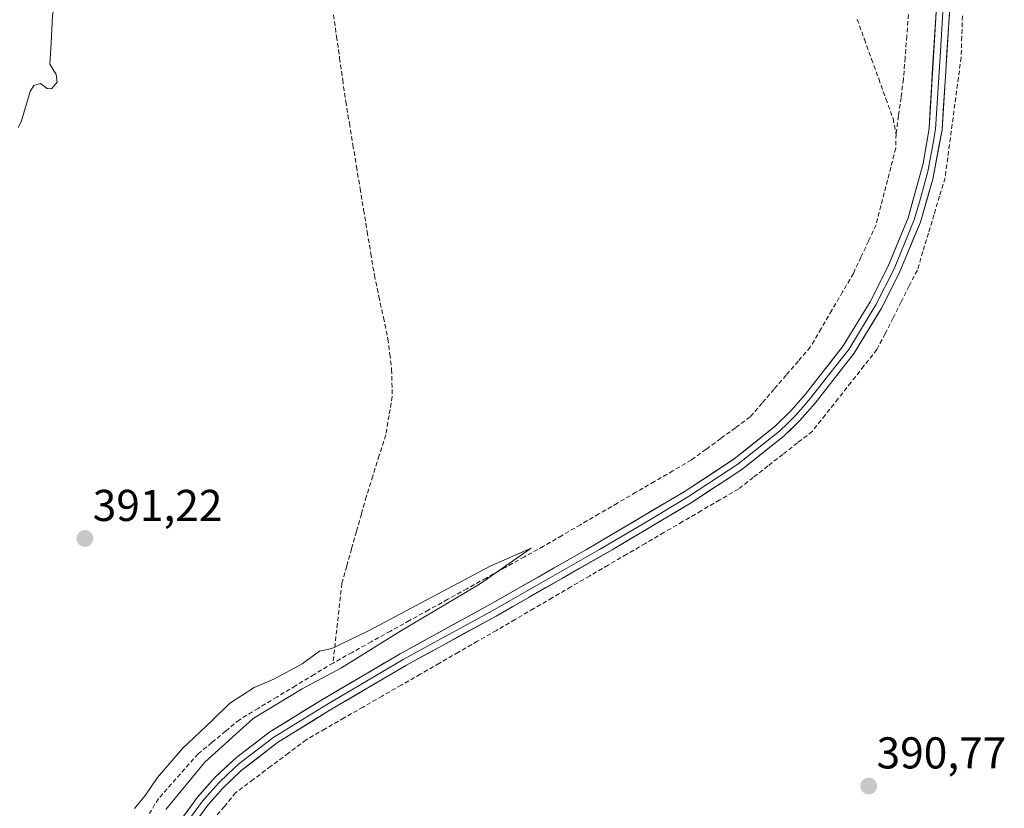
# Model space of a CAD drawing. Units: metres. Extents: x 632018 to 635502, y 4692667 to 4695046.
# Drawn here: x 633994 to 634216, y 4694569 to 4694746 of the extents above; entities that cross this region are included whole.
import ezdxf
from ezdxf.enums import TextEntityAlignment as Align

# ---------------------------------------------------------------- set-up
doc = ezdxf.new("R2010")
doc.units = ezdxf.units.M
doc.header["$MEASUREMENT"] = 0
doc.linetypes.add('TRAZOSX2', pattern=[1.5, 1, -0.5])
for name, color, linetype, lineweight in [('Carátula', 7, 'Continuous', 5), ('Corriente artificial lineal', 5, 'TRAZOSX2', 13), ('Curva de nivel normal', 36, 'Continuous', 0), ('Layer 0', 7, 'Continuous', 0), ('Punto de cota en terreno', 7, 'Continuous', 0), ('Rótulo de punto de cota en terreno', 19, 'Continuous', 0)]:
    doc.layers.add(name, color=color, linetype=linetype, lineweight=lineweight)
doc.styles.add('Arial', font='txt', dxfattribs={"height": 0.2})

# ---------------------------------------------------------------- blocks, each defined once
blk = doc.blocks.new('*U167')
at = {"layer": 'Curva de nivel normal', "color": 36, "linetype": 'Continuous', "lineweight": 0}
blk.add_polyline3d([(633994.05, 4694722.2, 395), (633994.73, 4694723.47, 395), (633996.77, 4694730.34, 395), (633997.55, 4694731.63, 395), (633999.06, 4694732.11, 395), (634000.54, 4694730.96, 395), (634001.55, 4694730.93, 395), (634002.82, 4694732.4, 395), (634002.56, 4694734.14, 395), (634001.18, 4694736.43, 395), (634001.42, 4694741.19, 395), (634001.76, 4694747.43, 395), (634002.56, 4694752, 395), (634002.48, 4694756.06, 395), (634002.35, 4694761.85, 395), (634001.36, 4694768.26, 395), (633999.6, 4694778.09, 395), (633994.28, 4694794.96, 395)], dxfattribs=at)
blk = doc.blocks.new('*U173')
at = {"layer": 'Curva de nivel normal', "color": 36, "linetype": 'Continuous', "lineweight": 0}
blk.add_polyline3d([(634020.2, 4694569.13, 390), (634022.66, 4694572.15, 390), (634025.33, 4694576.1, 390), (634030.98, 4694582.66, 390), (634037.65, 4694588.89, 390), (634041.5, 4694592.75, 390), (634047.05, 4694596.34, 390), (634051.5, 4694598.2, 390), (634057.85, 4694601.63, 390), (634061.77, 4694604.5, 390), (634064.51, 4694605.09, 390), (634072.75, 4694609.08, 390), (634100.1, 4694623.59, 390), (634109.34, 4694627.64, 390), (634097.72, 4694619.6, 390), (634079.82, 4694608.93, 390), (634066.68, 4694600.78, 390), (634057.84, 4694596.06, 390), (634046.88, 4694589.35, 390), (634035.98, 4694579.55, 390), (634027.22, 4694568.88, 390)], dxfattribs=at)
blk = doc.blocks.new('5PATER')
at = {"layer": 'Carátula', "linetype": 'Continuous', "lineweight": 5}
h = blk.add_hatch(color=250, dxfattribs=at)
edge = h.paths.add_edge_path()
edge.add_ellipse((0, 0.01), major_axis=(-1.33, -1.34), ratio=0.999422, start_angle=0, end_angle=360)

msp = doc.modelspace()

# ---------------------------------------------------------------- linework, layer by layer
at = {"layer": 'Corriente artificial lineal', "color": 5, "linetype": 'TRAZOSX2', "lineweight": 13}
for points in [[(634206.24, 4694747.29, 391.9), (634206.09, 4694742.62, 391.89), (634205.93, 4694737.96, 391.88), (634205.33, 4694733.45, 391.93), (634204.73, 4694728.94, 391.87), (634204.13, 4694724.43, 391.87), (634203.52, 4694719.91, 391.9), (634202.92, 4694715.4, 391.93), (634202.32, 4694710.89, 391.95), (634201.08, 4694706.75, 391.93), (634199.83, 4694702.6, 391.86), (634198.59, 4694698.46, 391.84), (634197.34, 4694694.31, 391.74), (634196.1, 4694690.17, 391.65), (634194.28, 4694686.6, 391.62), (634192.47, 4694683.02, 391.6), (634190.65, 4694679.45, 391.54), (634188.84, 4694675.87, 391.53), (634187.02, 4694672.3, 391.48), (634184.11, 4694668.62, 391.48), (634181.21, 4694664.94, 391.51), (634178.3, 4694661.27, 391.5), (634175.4, 4694657.59, 391.53), (634172.49, 4694653.91, 391.37), (634169.17, 4694651.32, 391.31), (634165.85, 4694648.73, 391.29), (634162.53, 4694646.13, 391.31), (634159.21, 4694643.54, 391.23), (634155.89, 4694640.95, 391.24), (634151.71, 4694638.51, 391.17), (634147.53, 4694636.06, 391.2), (634143.35, 4694633.62, 391.19), (634139.16, 4694631.17, 391.22), (634134.98, 4694628.73, 391.16), (634130.8, 4694626.29, 390.99), (634126.62, 4694623.84, 390.9), (634122.44, 4694621.4, 390.96), (634118.26, 4694618.96, 390.98), (634114.07, 4694616.51, 390.98), (634109.89, 4694614.07, 390.92), (634105.71, 4694611.62, 390.92), (634101.53, 4694609.18, 390.77), (634097.25, 4694606.72, 390.91), (634092.97, 4694604.26, 390.81), (634088.69, 4694601.8, 390.74), (634084.41, 4694599.34, 390.7), (634080.13, 4694596.88, 390.73), (634075.85, 4694594.41, 390.66), (634071.57, 4694591.95, 390.69), (634067.29, 4694589.49, 390.64), (634063.01, 4694587.03, 390.7), (634058.73, 4694584.57, 390.62), (634054.78, 4694581.59, 390.47), (634050.82, 4694578.62, 390.46), (634046.87, 4694575.64, 390.47), (634042.91, 4694572.66, 390.52), (634040.38, 4694569.62, 390.47), (634037.86, 4694566.57, 390.55)], [(634064.9, 4694747.56, 391.51), (634065.59, 4694742.69, 391.36), (634066.28, 4694737.82, 391.19), (634066.97, 4694732.94, 391.29), (634067.66, 4694728.07, 391.66), (634068.46, 4694723.19, 391.58), (634069.27, 4694718.3, 391.54), (634070.07, 4694713.42, 391.26), (634070.88, 4694708.54, 391.11), (634071.68, 4694703.65, 391.1), (634072.48, 4694698.77, 391.15), (634073.29, 4694693.88, 391.31), (634074.09, 4694689, 391.25), (634075.11, 4694684.24, 391.01), (634076.12, 4694679.48, 390.65), (634077.14, 4694674.72, 391.28), (634077.56, 4694671.28, 391.15), (634077.97, 4694667.84, 390.79), (634078.04, 4694664.81, 390.74), (634078.1, 4694661.77, 390.67), (634077.38, 4694657.46, 390.51), (634076.65, 4694653.14, 390.43), (634075.18, 4694648.5, 390.61), (634073.72, 4694643.87, 390.64), (634072.25, 4694639.23, 390.39), (634071.16, 4694635.33, 390.54), (634070.06, 4694631.42, 390.65), (634068.97, 4694627.52, 390.56), (634067.87, 4694623.61, 390.37), (634066.78, 4694619.71, 390.27), (634066.28, 4694615.24, 390.34), (634065.79, 4694610.78, 390.53), (634065.29, 4694606.31, 390.02), (634064.79, 4694601.84, 389.6)], [(634194.1, 4694747.65, 391.23), (634193.73, 4694742.79, 391.17), (634193.35, 4694737.93, 391.15), (634192.98, 4694733.07, 391.14), (634192.43, 4694728.95, 391.02), (634191.87, 4694724.84, 390.94), (634191.32, 4694720.72, 390.85)], [(634182.58, 4694746.52, 391.95), (634184.19, 4694742.05, 391.74), (634185.81, 4694737.59, 391.48), (634187.42, 4694733.13, 391.44), (634189.04, 4694728.67, 391.13), (634190.65, 4694724.21, 390.98), (634191.32, 4694720.72, 390.85)], [(634191.32, 4694720.72, 390.85), (634191.25, 4694717.57, 390.8), (634190.14, 4694713.27, 390.88), (634189.04, 4694708.96, 390.97), (634187.93, 4694704.66, 390.94), (634186.82, 4694700.35, 390.73), (634185.12, 4694696.7, 390.87), (634183.43, 4694693.06, 390.87), (634181.73, 4694689.41, 390.66), (634179.31, 4694685.27, 390.75), (634176.89, 4694681.14, 390.6), (634174.47, 4694677, 390.72), (634172.05, 4694672.86, 390.58), (634169.34, 4694669.72, 390.64), (634166.64, 4694666.58, 390.5), (634163.93, 4694663.43, 390.49), (634161.23, 4694660.29, 390.42), (634158.52, 4694657.15, 390.57), (634155.22, 4694654.73, 390.46), (634151.92, 4694652.31, 390.38), (634148.61, 4694649.89, 390.47), (634145.31, 4694647.47, 390.37), (634141.16, 4694645.05, 390.33), (634137.01, 4694642.63, 390.32), (634132.86, 4694640.21, 390.44), (634128.71, 4694637.79, 390.21), (634124.55, 4694635.36, 390.34), (634120.4, 4694632.94, 390.14), (634116.25, 4694630.52, 390.23), (634112.1, 4694628.1, 390.11), (634107.8, 4694625.71, 390.26), (634103.5, 4694623.33, 390.01), (634099.2, 4694620.94, 390.24), (634094.9, 4694618.55, 389.85), (634090.6, 4694616.16, 390.08), (634086.29, 4694613.78, 389.81), (634081.99, 4694611.39, 390.04), (634077.69, 4694609, 389.87), (634073.39, 4694606.61, 389.92), (634069.09, 4694604.23, 389.64), (634064.79, 4694601.84, 389.6)], [(634064.79, 4694601.84, 389.6), (634060.58, 4694599.29, 389.41), (634056.38, 4694596.74, 389.55), (634052.17, 4694594.2, 389.4), (634047.97, 4694591.65, 389.49), (634043.76, 4694589.1, 389.4), (634040.66, 4694586.53, 389.43), (634037.57, 4694583.96, 389.15), (634034.47, 4694581.39, 389.47), (634031.5, 4694578.05, 388.71), (634028.52, 4694574.71, 389.14), (634025.55, 4694571.37, 389.12), (634023.54, 4694568.01, 389.16)]]:
    msp.add_polyline3d(points, dxfattribs=at)
at = {"layer": 'Layer 0', "linetype": 'Continuous', "lineweight": 0}
for points in [[(634028.79, 4694564.08), (634034.34, 4694571.72), (634038.38, 4694576.23), (634043.18, 4694580.71), (634050.62, 4694586.37), (634062.43, 4694593.64), (634079.86, 4694603.93), (634100.02, 4694614.96), (634121.74, 4694627.34), (634143.92, 4694640.48), (634154.91, 4694647.71), (634164.12, 4694655.05), (634167.7, 4694658.53), (634170.97, 4694662.31), (634179.46, 4694673.16), (634185.49, 4694683.05), (634189.53, 4694691.08), (634194, 4694701.93), (634197.39, 4694714.13), (634198.72, 4694722.01), (634201.19, 4694762.98)], [(634202.53, 4694759.79), (634201.3, 4694739.31), (634200.18, 4694721.84), (634199.52, 4694717.9), (634198.49, 4694712.35), (634196.79, 4694706.25), (634195.39, 4694701.45), (634190.87, 4694690.47), (634186.78, 4694682.34), (634180.67, 4694672.33), (634176.43, 4694666.9), (634172.04, 4694661.3), (634170.41, 4694659.41), (634168.68, 4694657.43), (634166.89, 4694655.69), (634165.09, 4694653.95), (634155.77, 4694646.52), (634144.7, 4694639.24), (634135.73, 4694633.9), (634124.64, 4694627.33), (634111.6, 4694619.87), (634100.74, 4694613.68), (634090.67, 4694608.17), (634080.59, 4694602.66), (634063.19, 4694592.39), (634057.36, 4694588.79), (634051.46, 4694585.16), (634047.74, 4694582.33), (634043.64, 4694579.17), (634041.24, 4694576.93), (634039.16, 4694574.93), (634037.14, 4694572.67), (634035.49, 4694570.8), (634032.8, 4694567.11)], [(634203.87, 4694756.6), (634201.64, 4694721.67), (634199.58, 4694710.57), (634196.78, 4694700.97), (634192.2, 4694689.86), (634188.06, 4694681.63), (634181.88, 4694671.49), (634173.11, 4694660.29), (634169.66, 4694656.32), (634166.06, 4694652.85), (634156.63, 4694645.33), (634145.48, 4694637.99), (634127.54, 4694627.31), (634101.45, 4694612.4), (634081.32, 4694601.38), (634063.95, 4694591.13), (634052.29, 4694583.94), (634044.1, 4694577.62), (634039.94, 4694573.62), (634036.63, 4694569.87), (634031.26, 4694562.49)]]:
    msp.add_lwpolyline(points, dxfattribs=at)
for points in [[(634031.57, 4694567.9, 390.84), (634034.34, 4694571.72, 390.59), (634036.36, 4694573.98, 390.82), (634038.38, 4694576.23, 390.76), (634040.78, 4694578.47, 390.88), (634043.18, 4694580.71, 390.74), (634046.9, 4694583.54, 390.94), (634050.62, 4694586.37, 390.85), (634054.56, 4694588.79, 390.92), (634058.49, 4694591.22, 390.8), (634062.43, 4694593.64, 390.98), (634065.92, 4694595.7, 390.7), (634069.4, 4694597.76, 390.78), (634072.89, 4694599.81, 390.76), (634076.37, 4694601.87, 390.88), (634079.86, 4694603.93, 390.88), (634083.89, 4694606.14, 390.79), (634087.92, 4694608.34, 391), (634091.96, 4694610.55, 390.74), (634095.99, 4694612.75, 390.97), (634100.02, 4694614.96, 390.9), (634103.64, 4694617.02, 390.96), (634107.26, 4694619.09, 391.06), (634110.88, 4694621.15, 391.08), (634114.5, 4694623.21, 391.2), (634118.12, 4694625.28, 391.01), (634121.74, 4694627.34, 391.17), (634125.44, 4694629.53, 391.11), (634129.13, 4694631.72, 391.09), (634132.83, 4694633.91, 391.27), (634136.53, 4694636.1, 391.21), (634140.22, 4694638.29, 391.35), (634143.92, 4694640.48, 391.13), (634147.58, 4694642.89, 391.22), (634151.25, 4694645.3, 391.29), (634154.91, 4694647.71, 391.37), (634157.98, 4694650.16, 391.34), (634161.05, 4694652.6, 391.49), (634164.12, 4694655.05, 391.38), (634167.7, 4694658.53, 391.45), (634170.97, 4694662.31, 391.55), (634173.8, 4694665.93, 391.4), (634176.63, 4694669.54, 391.48), (634179.46, 4694673.16, 391.47), (634181.47, 4694676.46, 391.68), (634183.48, 4694679.75, 391.6), (634185.49, 4694683.05, 391.66), (634187.51, 4694687.07, 391.74), (634189.53, 4694691.08, 391.63), (634191.02, 4694694.7, 391.72), (634192.51, 4694698.31, 391.78), (634194, 4694701.93, 391.7), (634195.13, 4694706, 391.64), (634196.26, 4694710.06, 391.78), (634197.39, 4694714.13, 391.85), (634198.06, 4694718.07, 391.87), (634198.72, 4694722.01, 391.85), (634198.99, 4694726.56, 391.79), (634199.27, 4694731.11, 391.78), (634199.54, 4694735.67, 391.8), (634199.82, 4694740.22, 391.84), (634200.09, 4694744.77, 391.92), (634200.37, 4694749.32, 392)], [(634203.31, 4694747.87, 392.08), (634203.03, 4694743.5, 392.07), (634202.76, 4694739.14, 392.04), (634202.48, 4694734.77, 392.02), (634202.2, 4694730.4, 392), (634201.92, 4694726.04, 391.99), (634201.64, 4694721.67, 392), (634200.95, 4694717.97, 392), (634200.27, 4694714.27, 391.97), (634199.58, 4694710.57, 391.93), (634198.18, 4694705.77, 391.87), (634196.78, 4694700.97, 391.86), (634195.25, 4694697.27, 391.82), (634193.73, 4694693.56, 391.79), (634192.2, 4694689.86, 391.81), (634190.13, 4694685.75, 391.76), (634188.06, 4694681.63, 391.74), (634186, 4694678.25, 391.76), (634183.94, 4694674.87, 391.67), (634181.88, 4694671.49, 391.69), (634178.96, 4694667.76, 391.61), (634176.03, 4694664.02, 391.64), (634173.11, 4694660.29, 391.67), (634171.39, 4694658.31, 391.77), (634169.66, 4694656.32, 391.55), (634167.86, 4694654.59, 391.54), (634166.06, 4694652.85, 391.59), (634162.92, 4694650.34, 391.53), (634159.77, 4694647.84, 391.56), (634156.63, 4694645.33, 391.49), (634152.91, 4694642.88, 391.51), (634149.2, 4694640.44, 391.31), (634145.48, 4694637.99, 391.37), (634141.89, 4694635.85, 391.35), (634138.3, 4694633.72, 391.34), (634134.72, 4694631.58, 391.28), (634131.13, 4694629.45, 391.22), (634127.54, 4694627.31, 391.17), (634123.81, 4694625.18, 391.09), (634120.09, 4694623.05, 391.16), (634116.36, 4694620.92, 391.16), (634112.63, 4694618.79, 391.14), (634108.9, 4694616.66, 391.08), (634105.18, 4694614.53, 391.04), (634101.45, 4694612.4, 391.02), (634097.42, 4694610.2, 390.97), (634093.4, 4694607.99, 390.99), (634089.37, 4694605.79, 390.91), (634085.35, 4694603.58, 390.95), (634081.32, 4694601.38, 390.91), (634077.85, 4694599.33, 390.9), (634074.37, 4694597.28, 390.9), (634070.9, 4694595.23, 390.86), (634067.42, 4694593.18, 390.93), (634063.95, 4694591.13, 390.87), (634060.06, 4694588.73, 390.88), (634056.18, 4694586.34, 390.79), (634052.29, 4694583.94, 390.84), (634049.56, 4694581.83, 390.78), (634046.83, 4694579.73, 390.78), (634044.1, 4694577.62, 390.77), (634042.02, 4694575.62, 390.75), (634039.94, 4694573.62, 390.74), (634038.29, 4694571.75, 390.73), (634036.63, 4694569.87, 390.78), (634033.95, 4694566.18, 390.73)]]:
    msp.add_polyline3d(points, dxfattribs=at)

# ---------------------------------------------------------------- block references
at = {"layer": 'Curva de nivel normal', "color": 36, "linetype": 'Continuous', "lineweight": 0}
for name in ['*U167', '*U173']:
    msp.add_blockref(name, (0, 0), dxfattribs=at)
at = {"layer": 'Punto de cota en terreno', "linetype": 'Continuous', "lineweight": 0}
for p in [(634009.03, 4694629.82, 391.22), (634185.17, 4694574.19, 390.77)]:
    msp.add_blockref('5PATER', p, dxfattribs=at)

# ---------------------------------------------------------------- texts
at = {"layer": 'Rótulo de punto de cota en terreno', "color": 19, "linetype": 'Continuous', "lineweight": 0, "style": 'Arial'}
for s, p in [('391,22', (634010.79, 4694631.58)), ('390,77', (634186.93, 4694575.95))]:
    msp.add_text(s, height=7, dxfattribs=at).set_placement(p, align=Align.BOTTOM_LEFT)

doc.saveas('drawing.dxf')
